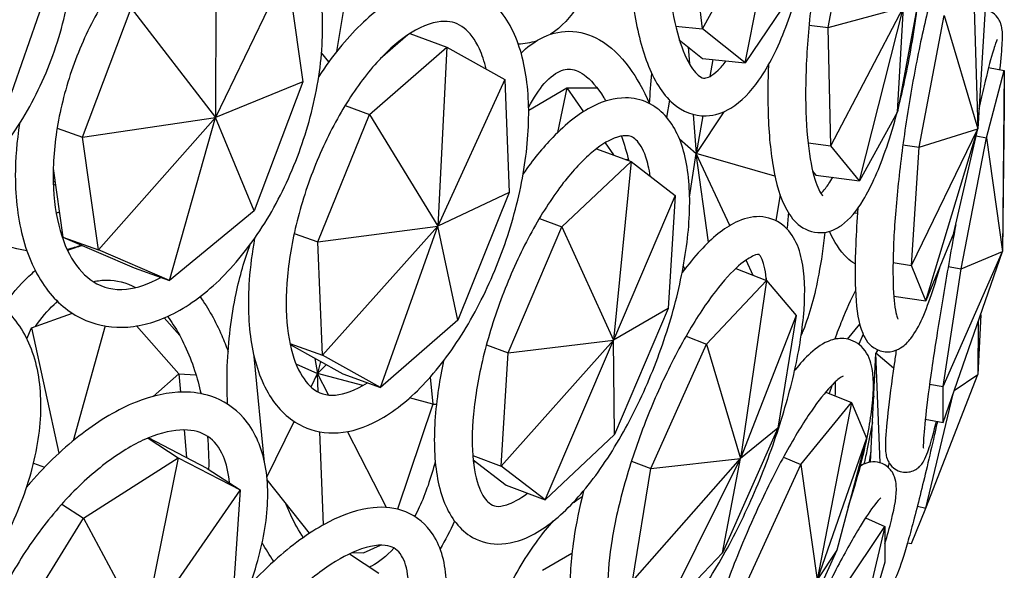
# Model space of a CAD drawing. Units: millimetres. Extents: x 11822 to 12478, y 2771 to 3709.
# Drawn here: x 12423 to 12476, y 2954 to 2984 of the extents above; entities that cross this region are included whole.
import ezdxf

# ---------------------------------------------------------------- set-up
doc = ezdxf.new("R2010")
doc.units = ezdxf.units.MM
doc.header["$LTSCALE"] = 0.5
doc.layers.add('1', color=7, linetype='Continuous')

# ---------------------------------------------------------------- blocks, each defined once
blk = doc.blocks.new('*U0')
at = {"layer": '1'}
for p, q in [((13654.414, -1085.706), (13659.555, -1076.413)), ((13657.23, -1087.949), (13659.555, -1076.413)), ((13662.717, -1085.612), (13664.352, -1076.87)), ((13654.414, -1085.706), (13653.547, -1077.907)), ((13622.263, -1079.729), (13622.244, -1091.562)), ((13672.235, -1080.334), (13672.601, -1092.298)), ((13631.294, -1080.741), (13630.243, -1087.198)), ((13626.961, -1081.75), (13622.244, -1091.562)), ((13626.961, -1081.75), (13628.009, -1089.204)), ((13611.391, -1082.312), (13608.403, -1090.92)), ((13668.926, -1082.439), (13667.291, -1091.182)), ((13673.188, -1082.679), (13672.601, -1092.298)), ((13660.346, -1083.322), (13657.23, -1087.949)), ((13613.45, -1092.847), (13616.667, -1084.326)), ((13616.667, -1084.326), (13622.244, -1091.562)), ((13662.717, -1085.612), (13667.686, -1084.267)), ((13662.9, -1093.426), (13667.686, -1084.267)), ((13664.795, -1095.733), (13667.686, -1084.267)), ((13667.291, -1091.182), (13667.686, -1084.267)), ((13668.724, -1093.524), (13670.386, -1084.826)), ((13670.386, -1084.826), (13672.601, -1092.298)), ((13652.639, -1085.519), (13654.414, -1085.706)), ((13657.23, -1087.949), (13654.414, -1085.706)), ((13661.454, -1085.449), (13662.717, -1085.612)), ((13662.9, -1093.426), (13662.717, -1085.612)), ((13634.938, -1086.106), (13633.113, -1087.692)), ((13635.068, -1086.019), (13637.527, -1086.908)), ((13652.884, -1086.425), (13654.426, -1087.654)), ((13632.413, -1091.354), (13637.527, -1086.908)), ((13637.527, -1086.908), (13636.932, -1098.732)), ((13637.527, -1086.908), (13641.353, -1089.048)), ((13652.903, -1086.487), (13652.91, -1086.446)), ((13653.46, -1086.884), (13653.548, -1088.017)), ((13629.727, -1087.879), (13629.245, -1087.281)), ((13654.426, -1087.654), (13657.23, -1087.949)), ((13655.093, -1087.724), (13654.895, -1088.851)), ((13673.321, -1088.264), (13674.357, -1088.45)), ((13629.153, -1088.705), (13629.076, -1088.74)), ((13673.174, -1092.901), (13674.357, -1088.45)), ((13674.357, -1088.45), (13674.245, -1100.418)), ((13674.357, -1088.45), (13674.357, -1090.809)), ((13628.009, -1089.204), (13622.244, -1091.562)), ((13628.009, -1089.204), (13624.793, -1097.726)), ((13641.353, -1089.048), (13636.932, -1098.732)), ((13641.353, -1089.048), (13641.65, -1096.522)), ((13642.93, -1091.067), (13645.457, -1089.599)), ((13645.457, -1089.599), (13644.831, -1092.56)), ((13645.457, -1089.599), (13647.446, -1089.591)), ((13645.457, -1089.599), (13646.549, -1091.177)), ((13630.8, -1090.772), (13632.413, -1091.354)), ((13652.058, -1091.557), (13652.247, -1090.422)), ((13674.357, -1090.809), (13674.245, -1100.418)), ((13613.45, -1092.847), (13622.244, -1091.562)), ((13614.498, -1100.302), (13622.244, -1091.562)), ((13619.196, -1102.323), (13622.244, -1091.562)), ((13624.793, -1097.726), (13622.244, -1091.562)), ((13629.006, -1099.783), (13632.413, -1091.354)), ((13632.413, -1091.354), (13636.932, -1098.732)), ((13653.808, -1091.359), (13654.007, -1093.927)), ((13655.827, -1091.176), (13654.007, -1093.927)), ((13654.44, -1091.453), (13654.007, -1093.927)), ((13667.291, -1091.182), (13664.795, -1095.733)), ((13611.775, -1092.254), (13613.45, -1092.847)), ((13614.498, -1100.302), (13613.45, -1092.847)), ((13668.221, -1101.333), (13672.601, -1092.298)), ((13668.724, -1093.524), (13672.601, -1092.298)), ((13669.174, -1103.678), (13672.601, -1092.298)), ((13671.023, -1099.186), (13672.601, -1092.298)), ((13671.503, -1101.554), (13673.174, -1092.901)), ((13672.491, -1092.778), (13673.174, -1092.901)), ((13673.174, -1092.901), (13674.245, -1100.418)), ((13647.974, -1093.235), (13648.527, -1094.033)), ((13652.891, -1092.968), (13654.007, -1093.927)), ((13661.387, -1093.23), (13662.9, -1093.426)), ((13664.795, -1095.733), (13662.9, -1093.426)), ((13667.656, -1093.359), (13668.724, -1093.524)), ((13668.221, -1101.333), (13668.724, -1093.524)), ((13647.417, -1093.618), (13649.703, -1094.472)), ((13653.566, -1096.812), (13654.007, -1093.927)), ((13659.204, -1095.428), (13654.007, -1093.927)), ((13654.807, -1099.803), (13654.007, -1093.927)), ((13656.226, -1098.693), (13654.007, -1093.927)), ((13645.13, -1098.782), (13649.703, -1094.472)), ((13649.703, -1094.472), (13648.538, -1106.272)), ((13649.332, -1094.334), (13649.521, -1094.333)), ((13649.703, -1094.472), (13652.612, -1096.707)), ((13611.517, -1094.93), (13612.156, -1099.473)), ((13661.692, -1095.094), (13661.91, -1095.36)), ((13661.91, -1095.36), (13664.795, -1095.733)), ((13611.636, -1095.778), (13611.516, -1095.82)), ((13611.523, -1096.018), (13611.663, -1095.968)), ((13641.65, -1096.522), (13636.932, -1098.732)), ((13641.65, -1096.522), (13638.243, -1104.951)), ((13652.612, -1096.707), (13648.538, -1106.272)), ((13652.612, -1096.707), (13652.155, -1104.178)), ((13659.544, -1096.664), (13659.258, -1098.374)), ((13624.793, -1097.726), (13619.196, -1102.323)), ((13664.43, -1097.88), (13664.661, -1097.867)), ((13629.006, -1099.783), (13636.932, -1098.732)), ((13629.302, -1107.256), (13636.932, -1098.732)), ((13633.129, -1109.397), (13636.932, -1098.732)), ((13638.243, -1104.951), (13636.932, -1098.732)), ((13641.573, -1107.113), (13645.13, -1098.782)), ((13643.636, -1098.224), (13645.13, -1098.782)), ((13645.13, -1098.782), (13648.538, -1106.272)), ((13627.439, -1099.217), (13629.006, -1099.783)), ((13671.023, -1099.186), (13669.174, -1103.678)), ((13612.156, -1099.473), (13614.498, -1100.302)), ((13612.156, -1099.473), (13616.854, -1101.494)), ((13629.302, -1107.256), (13629.006, -1099.783)), ((13619.196, -1102.323), (13614.498, -1100.302)), ((13670.32, -1109.34), (13674.245, -1100.418)), ((13670.32, -1111.699), (13674.245, -1100.418)), ((13671.503, -1101.554), (13674.245, -1100.418)), ((13653.254, -1101.564), (13653.151, -1101.384)), ((13657.758, -1101.986), (13657.29, -1100.98)), ((13667.003, -1101.145), (13668.221, -1101.333)), ((13669.174, -1103.678), (13668.221, -1101.333)), ((13670.652, -1101.401), (13671.503, -1101.554)), ((13616.854, -1101.494), (13619.196, -1102.323)), ((13656.611, -1101.538), (13658.647, -1102.332)), ((13670.32, -1109.34), (13671.503, -1101.554)), ((13654.67, -1106.523), (13658.647, -1102.332)), ((13658.647, -1102.332), (13656.927, -1114.092)), ((13658.627, -1102.162), (13658.601, -1102.315)), ((13658.647, -1102.332), (13660.606, -1104.636)), ((13667.053, -1103.352), (13669.174, -1103.678)), ((13610.089, -1105.454), (13612.789, -1104.492)), ((13652.155, -1104.178), (13648.538, -1106.272)), ((13652.155, -1104.178), (13648.597, -1112.509)), ((13660.606, -1104.636), (13656.927, -1114.092)), ((13660.606, -1104.636), (13659.399, -1112.084)), ((13672.795, -1104.586), (13672.601, -1108.538)), ((13619.871, -1105.954), (13618.848, -1104.796)), ((13638.243, -1104.951), (13633.129, -1109.397)), ((13664.006, -1106.198), (13664.808, -1105.221)), ((13672.64, -1105.03), (13672.601, -1108.538)), ((13609.782, -1106.186), (13610.089, -1105.454)), ((13610.089, -1105.454), (13611.893, -1113.736)), ((13614.947, -1105.332), (13612.83, -1112.917)), ((13617.023, -1105.331), (13619.816, -1108.491)), ((13665.025, -1105.866), (13664.735, -1106.533)), ((13627.157, -1106.481), (13629.302, -1107.256)), ((13627.173, -1106.557), (13630.648, -1108.5)), ((13640.139, -1106.578), (13641.573, -1107.113)), ((13641.115, -1114.585), (13648.538, -1106.272)), ((13641.573, -1107.113), (13648.538, -1106.272)), ((13644.025, -1116.82), (13648.538, -1106.272)), ((13648.597, -1112.509), (13648.538, -1106.272)), ((13651.004, -1114.752), (13654.67, -1106.523)), ((13653.327, -1105.999), (13654.67, -1106.523)), ((13654.67, -1106.523), (13656.927, -1114.092)), ((13633.129, -1109.397), (13629.302, -1107.256)), ((13641.115, -1114.585), (13641.573, -1107.113)), ((13665.523, -1114.327), (13665.876, -1107.136)), ((13665.969, -1106.898), (13665.876, -1107.136)), ((13665.968, -1106.898), (13665.876, -1107.136)), ((13666.004, -1106.914), (13665.876, -1107.136)), ((13667.044, -1108.121), (13665.876, -1107.136)), ((13666.151, -1114.373), (13665.876, -1107.136)), ((13625.486, -1114.348), (13624.79, -1107.351)), ((13627.554, -1107.829), (13628.982, -1108.475)), ((13628.808, -1107.471), (13628.982, -1108.475)), ((13629.178, -1107.678), (13628.982, -1108.475)), ((13629.555, -1107.889), (13628.982, -1108.475)), ((13619.816, -1108.491), (13618.112, -1109.984)), ((13619.816, -1108.491), (13620.946, -1108.552)), ((13619.816, -1108.491), (13619.928, -1109.701)), ((13628.552, -1109.355), (13628.982, -1108.475)), ((13631.978, -1109.268), (13628.982, -1108.475)), ((13629.029, -1109.683), (13628.982, -1108.475)), ((13629.709, -1109.887), (13628.982, -1108.475)), ((13630.648, -1108.5), (13633.129, -1109.397)), ((13669.174, -1117.361), (13672.601, -1108.538)), ((13671.052, -1109.596), (13672.601, -1108.538)), ((13636.417, -1108.723), (13636.593, -1110.488)), ((13665.799, -1108.689), (13665.7, -1108.822)), ((13669.421, -1109.178), (13670.32, -1109.34)), ((13662.554, -1109.698), (13664.255, -1110.397)), ((13662.977, -1109.229), (13662.79, -1109.795)), ((13669.174, -1117.361), (13670.975, -1109.817)), ((13670.32, -1111.699), (13670.32, -1109.34)), ((13636.593, -1110.488), (13634.256, -1117.437)), ((13636.593, -1110.488), (13635.066, -1110.085)), ((13636.593, -1110.488), (13636.836, -1110.494)), ((13660.92, -1114.485), (13664.255, -1110.397)), ((13664.255, -1110.397), (13662, -1122.1)), ((13664.255, -1110.397), (13665.241, -1112.742)), ((13665.737, -1109.961), (13665.655, -1110.39)), ((13625.637, -1115.329), (13627.435, -1111.643)), ((13669.135, -1111.485), (13670.32, -1111.699)), ((13620.159, -1112.198), (13620.329, -1114.031)), ((13629.37, -1118.469), (13629.131, -1112.327)), ((13633.539, -1117.325), (13630.956, -1112.309)), ((13659.399, -1112.084), (13655.733, -1120.313)), ((13659.399, -1112.084), (13656.927, -1114.092)), ((13617.779, -1112.74), (13619.78, -1114.045)), ((13621.698, -1114.737), (13617.804, -1112.73)), ((13648.597, -1112.509), (13644.025, -1116.82)), ((13665.241, -1112.742), (13662, -1122.1)), ((13665.241, -1112.742), (13663.299, -1120.146)), ((13610.218, -1114.391), (13610.936, -1114.67)), ((13613.513, -1118.036), (13619.78, -1114.045)), ((13619.78, -1114.045), (13617.467, -1125.372)), ((13619.78, -1114.045), (13623.87, -1116.153)), ((13639.232, -1113.881), (13641.115, -1114.585)), ((13639.258, -1114.181), (13641.434, -1115.852)), ((13649.725, -1114.254), (13651.004, -1114.752)), ((13649.797, -1122.2), (13656.927, -1114.092)), ((13651.004, -1114.752), (13656.927, -1114.092)), ((13651.756, -1124.504), (13656.927, -1114.092)), ((13655.733, -1120.313), (13656.927, -1114.092)), ((13659.758, -1114.007), (13660.92, -1114.485)), ((13621.698, -1114.737), (13623.87, -1116.153)), ((13644.025, -1116.82), (13641.115, -1114.585)), ((13649.797, -1122.2), (13651.004, -1114.752)), ((13657.188, -1122.611), (13660.92, -1114.485)), ((13660.92, -1114.485), (13662, -1122.1)), ((13664.878, -1114.456), (13664.854, -1114.582)), ((13628.459, -1119.022), (13625.652, -1115.494)), ((13623.87, -1116.153), (13617.467, -1125.372)), ((13623.87, -1116.153), (13623.387, -1123.125)), ((13641.434, -1115.852), (13644.025, -1116.82)), ((13612.083, -1117.104), (13613.513, -1118.036)), ((13668.221, -1119.706), (13669.174, -1117.361)), ((13668.61, -1117.243), (13669.174, -1117.361)), ((13608.739, -1125.788), (13613.513, -1118.036)), ((13613.513, -1118.036), (13617.467, -1125.372)), ((13665.187, -1118.015), (13666.462, -1118.571)), ((13666.462, -1118.571), (13663.698, -1130.204)), ((13663.808, -1122.575), (13666.462, -1118.571)), ((13666.462, -1118.571), (13666.462, -1120.93)), ((13632.021, -1120.315), (13633.142, -1119.812)), ((13663.299, -1120.146), (13659.567, -1128.271)), ((13663.299, -1120.146), (13662, -1122.1)), ((13667.961, -1119.652), (13668.221, -1119.706)), ((13631.092, -1120.39), (13633.035, -1121.652)), ((13631.29, -1120.298), (13632.021, -1120.315)), ((13643.851, -1121.473), (13645.789, -1120.347)), ((13655.733, -1120.313), (13651.756, -1124.504)), ((13666.462, -1120.93), (13663.698, -1130.204))]:
    blk.add_line(p, q, dxfattribs=at)
for points, knots in [([(13649.564, -1079.18), (13649.561, -1079.427), (13649.56, -1079.673), (13649.569, -1081.469), (13649.672, -1082.954), (13650.071, -1085.683), (13650.37, -1086.92), (13651.197, -1089.076), (13651.727, -1089.988), (13653.072, -1091.153), (13653.856, -1091.481), (13655.24, -1091.431), (13655.8, -1091.233), (13656.995, -1090.503), (13657.59, -1089.874), (13658.804, -1088.149), (13659.398, -1086.966), (13660.415, -1084.308), (13660.843, -1082.853), (13661.525, -1079.794), (13661.783, -1078.195), (13662.115, -1074.99), (13662.191, -1073.384), (13662.152, -1070.303), (13662.037, -1068.83), (13661.613, -1066.131), (13661.302, -1064.913), (13660.445, -1062.798), (13659.896, -1061.906), (13658.572, -1060.865), (13657.888, -1060.593), (13657.187, -1060.593)], [1.7965, 1.7965, 1.7965, 1.7965, 1.848417, 1.848417, 2.178587, 2.178587, 2.516255, 2.516255, 2.8724, 2.8724, 3.154062, 3.154062, 3.36105, 3.36105, 3.654882, 3.654882, 4.012979, 4.012979, 4.351397, 4.351397, 4.681709, 4.681709, 5.010122, 5.010122, 5.340544, 5.340544, 5.678987, 5.678987, 6.036245, 6.036245, 6.283185, 6.283185, 6.283185, 6.283185]), ([(13657.187, -1063.093), (13657.096, -1063.093), (13656.961, -1063.118), (13656.476, -1063.413), (13656.106, -1063.754), (13655.333, -1064.811), (13654.929, -1065.522), (13654.14, -1067.289), (13653.757, -1068.366), (13653.079, -1070.771), (13652.788, -1072.107), (13652.341, -1074.887), (13652.188, -1076.331), (13652.039, -1079.162), (13652.044, -1080.548), (13652.207, -1083.101), (13652.364, -1084.27), (13652.795, -1086.24), (13653.066, -1087.053), (13653.626, -1088.212), (13653.914, -1088.579), (13654.352, -1088.949), (13654.448, -1088.961), (13654.724, -1088.944), (13655.031, -1088.839), (13655.618, -1088.265), (13655.795, -1088.061), (13655.977, -1087.817)], [0, 0, 0, 0, 0.218756, 0.218756, 0.494565, 0.494565, 0.772245, 0.772245, 1.069509, 1.069509, 1.376818, 1.376818, 1.687892, 1.687892, 1.998993, 1.998993, 2.306327, 2.306327, 2.603138, 2.603138, 2.87842, 2.87842, 3.163061, 3.163061, 3.496603, 3.496603, 3.627357, 3.627357, 3.627357, 3.627357]), ([(13590.914, -1084.943), (13590.733, -1086.288), (13590.682, -1087.622), (13590.87, -1090.426), (13591.166, -1091.873), (13592.142, -1094.445), (13592.816, -1095.576), (13594.465, -1097.339), (13595.419, -1097.996), (13597.465, -1098.775), (13598.54, -1098.924), (13600.762, -1098.763), (13601.909, -1098.434), (13604.204, -1097.321), (13605.348, -1096.505), (13607.489, -1094.47), (13608.482, -1093.242), (13610.203, -1090.513), (13610.932, -1089.014), (13612.057, -1085.894), (13612.455, -1084.275), (13612.877, -1081.067), (13612.902, -1079.48), (13612.563, -1076.489), (13612.198, -1075.086), (13611.093, -1072.632), (13610.359, -1071.573), (13608.618, -1069.977), (13607.634, -1069.412), (13605.906, -1068.906), (13605.215, -1068.81), (13604.514, -1068.81)], [1.663225, 1.663225, 1.663225, 1.663225, 1.940434, 1.940434, 2.271801, 2.271801, 2.598467, 2.598467, 2.904007, 2.904007, 3.19197, 3.19197, 3.493278, 3.493278, 3.816724, 3.816724, 4.14785, 4.14785, 4.478735, 4.478735, 4.80899, 4.80899, 5.139797, 5.139797, 5.471039, 5.471039, 5.795355, 5.795355, 6.096259, 6.096259, 6.283185, 6.283185, 6.283185, 6.283185]), ([(13665.699, -1070.874), (13665.699, -1070.874), (13665.633, -1070.905), (13665.375, -1071.141), (13665.144, -1071.42), (13664.6, -1072.309), (13664.277, -1072.972), (13663.611, -1074.659), (13663.268, -1075.714), (13662.627, -1078.094), (13662.332, -1079.428), (13661.832, -1082.219), (13661.63, -1083.677), (13661.342, -1086.554), (13661.257, -1087.972), (13661.214, -1090.604), (13661.255, -1091.82), (13661.446, -1093.897), (13661.595, -1094.768), (13661.938, -1096.014), (13662.136, -1096.426), (13662.32, -1096.683), (13662.359, -1096.714), (13662.359, -1096.714)], [0.104434, 0.104434, 0.104434, 0.104434, 0.249324, 0.249324, 0.469938, 0.469938, 0.737572, 0.737572, 1.034793, 1.034793, 1.343783, 1.343783, 1.656743, 1.656743, 1.970068, 1.970068, 2.280474, 2.280474, 2.581207, 2.581207, 2.853261, 2.853261, 2.973855, 2.973855, 2.973855, 2.973855]), ([(13609.291, -1091.959), (13609.105, -1093.13), (13609.01, -1094.288), (13609.012, -1096.921), (13609.189, -1098.359), (13609.911, -1100.941), (13610.455, -1102.089), (13611.867, -1103.881), (13612.713, -1104.554), (13614.537, -1105.325), (13615.483, -1105.47), (13617.456, -1105.325), (13618.482, -1105.011), (13620.583, -1103.937), (13621.655, -1103.13), (13623.686, -1101.112), (13624.642, -1099.892), (13626.328, -1097.186), (13627.06, -1095.703), (13628.235, -1092.619), (13628.681, -1091.019), (13629.244, -1087.849), (13629.362, -1086.279), (13629.244, -1083.307), (13629.006, -1081.906), (13628.164, -1079.428), (13627.561, -1078.345), (13626.054, -1076.717), (13625.179, -1076.135), (13623.619, -1075.623), (13622.995, -1075.527), (13622.363, -1075.527)], [1.693952, 1.693952, 1.693952, 1.693952, 1.939088, 1.939088, 2.272729, 2.272729, 2.605766, 2.605766, 2.912476, 2.912476, 3.186901, 3.186901, 3.480082, 3.480082, 3.80693, 3.80693, 4.141502, 4.141502, 4.473547, 4.473547, 4.804111, 4.804111, 5.135551, 5.135551, 5.469629, 5.469629, 5.800915, 5.800915, 6.100313, 6.100313, 6.283185, 6.283185, 6.283185, 6.283185]), ([(13622.363, -1078.027), (13621.606, -1078.027), (13620.732, -1078.258), (13619.018, -1079.196), (13618.201, -1079.817), (13616.617, -1081.399), (13615.85, -1082.356), (13614.446, -1084.524), (13613.811, -1085.738), (13612.747, -1088.297), (13612.32, -1089.642), (13611.724, -1092.314), (13611.554, -1093.641), (13611.483, -1096.124), (13611.579, -1097.282), (13612.003, -1099.303), (13612.329, -1100.167), (13613.144, -1101.556), (13613.632, -1102.066), (13614.805, -1102.811), (13615.517, -1102.98), (13617.044, -1102.83), (13617.816, -1102.579), (13618.627, -1102.121)], [0, 0, 0, 0, 0.363427, 0.363427, 0.668628, 0.668628, 0.972157, 0.972157, 1.279124, 1.279124, 1.587967, 1.587967, 1.896363, 1.896363, 2.202057, 2.202057, 2.504724, 2.504724, 2.81761, 2.81761, 3.20274, 3.20274, 3.517769, 3.517769, 3.517769, 3.517769]), ([(13671.352, -1078.714), (13671.352, -1078.714), (13671.325, -1078.742), (13671.198, -1078.912), (13671.057, -1079.148), (13670.688, -1079.93), (13670.442, -1080.563), (13669.903, -1082.202), (13669.607, -1083.249), (13669.021, -1085.624), (13668.732, -1086.962), (13668.267, -1089.409), (13668.081, -1090.491), (13667.914, -1091.576)], [4.898189, 4.898189, 4.898189, 4.898189, 4.983895, 4.983895, 5.171757, 5.171757, 5.436031, 5.436031, 5.73693, 5.73693, 6.049024, 6.049024, 6.283185, 6.283185, 6.283185, 6.283185]), ([(13624.825, -1099.538), (13624.651, -1100.475), (13624.53, -1101.399), (13624.356, -1103.797), (13624.403, -1105.218), (13624.835, -1107.802), (13625.224, -1108.964), (13626.362, -1110.812), (13627.098, -1111.531), (13628.71, -1112.303), (13629.522, -1112.446), (13631.223, -1112.328), (13632.111, -1112.037), (13633.996, -1111.026), (13634.99, -1110.232), (13636.9, -1108.241), (13637.815, -1107.034), (13639.46, -1104.362), (13640.192, -1102.902), (13641.42, -1099.866), (13641.917, -1098.292), (13642.632, -1095.17), (13642.85, -1093.622), (13642.976, -1090.68), (13642.881, -1089.289), (13642.347, -1086.787), (13641.905, -1085.675), (13640.67, -1083.973), (13639.904, -1083.344), (13638.489, -1082.804), (13637.927, -1082.705), (13637.361, -1082.705)], [1.734218, 1.734218, 1.734218, 1.734218, 1.934124, 1.934124, 2.268804, 2.268804, 2.609006, 2.609006, 2.923415, 2.923415, 3.178737, 3.178737, 3.458881, 3.458881, 3.791461, 3.791461, 4.130213, 4.130213, 4.463034, 4.463034, 4.793316, 4.793316, 5.124462, 5.124462, 5.460012, 5.460012, 5.800126, 5.800126, 6.104248, 6.104248, 6.283185, 6.283185, 6.283185, 6.283185]), ([(13637.361, -1082.705), (13636.498, -1082.705), (13635.628, -1082.929), (13633.768, -1083.797), (13632.78, -1084.516), (13630.854, -1086.376), (13629.919, -1087.533), (13629.062, -1088.844), (13629.061, -1088.845), (13629.059, -1088.847)], [0, 0, 0, 0, 0.2723117, 0.2723117, 0.5998171, 0.5998171, 0.9393712, 0.9393712, 0.9398088, 0.9398088, 0.9398088, 0.9398088]), ([(13646.79, -1082.841), (13646.621, -1083.287), (13646.425, -1083.705), (13645.726, -1084.909), (13645.118, -1085.592), (13644.372, -1086.059)], [2.4610278, 2.4610278, 2.4610278, 2.4610278, 2.5953669, 2.5953669, 2.8789803, 2.8789803, 2.8789803, 2.8789803]), ([(13667.303, -1091.115), (13667.454, -1090.544), (13667.597, -1089.952), (13668.059, -1087.872), (13668.335, -1086.308), (13668.588, -1084.441), (13668.624, -1084.154), (13668.659, -1083.866)], [4.1928636, 4.1928636, 4.1928636, 4.1928636, 4.3284121, 4.3284121, 4.656868, 4.656868, 4.7166471, 4.7166471, 4.7166471, 4.7166471]), ([(13674.067, -1088.398), (13674.148, -1087.667), (13674.201, -1087.069), (13674.238, -1086.246), (13674.247, -1085.991), (13674.189, -1085.588), (13674.173, -1085.491), (13674.105, -1085.289), (13674.075, -1085.213), (13673.965, -1085.014), (13673.877, -1084.879), (13673.599, -1084.649), (13673.448, -1084.558), (13673.21, -1084.484), (13673.145, -1084.469), (13673.079, -1084.459)], [4.1063589, 4.1063589, 4.1063589, 4.1063589, 4.3716407, 4.3716407, 4.5701902, 4.5701902, 4.6268844, 4.6268844, 4.654224, 4.654224, 4.6856587, 4.6856587, 4.7064614, 4.7064614, 4.713827, 4.713827, 4.713827, 4.713827]), ([(13637.361, -1085.205), (13636.763, -1085.205), (13635.993, -1085.434), (13634.458, -1086.405), (13633.739, -1087.014), (13632.302, -1088.568), (13631.583, -1089.518), (13630.231, -1091.678), (13629.601, -1092.892), (13628.507, -1095.454), (13628.046, -1096.803), (13627.347, -1099.483), (13627.109, -1100.814), (13626.878, -1103.301), (13626.883, -1104.459), (13627.11, -1106.464), (13627.329, -1107.316), (13627.904, -1108.641), (13628.254, -1109.109), (13629.073, -1109.79), (13629.539, -1109.941), (13630.747, -1109.853), (13631.472, -1109.604), (13632.272, -1109.087)], [0, 0, 0, 0, 0.379839, 0.379839, 0.674832, 0.674832, 0.975186, 0.975186, 1.281715, 1.281715, 1.59101, 1.59101, 1.899951, 1.899951, 2.205274, 2.205274, 2.503596, 2.503596, 2.800674, 2.800674, 3.180452, 3.180452, 3.530359, 3.530359, 3.530359, 3.530359]), ([(13640.124, -1088.361), (13640.005, -1087.856), (13639.852, -1087.408), (13639.384, -1086.382), (13639.03, -1085.933), (13638.273, -1085.343), (13637.872, -1085.205), (13637.361, -1085.205)], [5.4838565, 5.4838565, 5.4838565, 5.4838565, 5.6605934, 5.6605934, 5.9585106, 5.9585106, 6.2831853, 6.2831853, 6.2831853, 6.2831853]), ([(13642.431, -1087.3), (13642.817, -1086.919), (13643.236, -1086.597), (13644.276, -1086.04), (13644.928, -1085.861), (13645.587, -1085.861)], [5.8915865, 5.8915865, 5.8915865, 5.8915865, 6.0626087, 6.0626087, 6.2831853, 6.2831853, 6.2831853, 6.2831853]), ([(13645.587, -1085.861), (13646.291, -1085.861), (13646.985, -1086.066), (13648.35, -1086.846), (13648.997, -1087.477), (13650.071, -1088.935), (13650.515, -1089.735), (13650.906, -1090.633)], [0, 0, 0, 0, 0.2357539, 0.2357539, 0.519813, 0.519813, 0.7701679, 0.7701679, 0.7701679, 0.7701679]), ([(13673.875, -1086.415), (13673.875, -1086.415), (13673.857, -1086.453), (13673.776, -1086.66), (13673.683, -1086.942), (13673.422, -1087.853), (13673.233, -1088.588), (13672.915, -1089.938), (13672.8, -1090.443), (13672.681, -1090.982)], [4.8669069, 4.8669069, 4.8669069, 4.8669069, 4.9486126, 4.9486126, 5.1507713, 5.1507713, 5.4424236, 5.4424236, 5.5943637, 5.5943637, 5.5943637, 5.5943637]), ([(13642.927, -1090.897), (13643.259, -1090.246), (13643.615, -1089.714), (13644.375, -1088.848), (13644.769, -1088.579), (13645.271, -1088.388), (13645.429, -1088.361), (13645.587, -1088.361)], [5.5977214, 5.5977214, 5.5977214, 5.5977214, 5.838924, 5.838924, 6.1257261, 6.1257261, 6.2831853, 6.2831853, 6.2831853, 6.2831853]), ([(13645.587, -1088.361), (13645.884, -1088.361), (13646.205, -1088.456), (13647.009, -1089.042), (13647.469, -1089.547), (13647.949, -1090.326), (13647.991, -1090.397), (13648.033, -1090.47)], [0, 0, 0, 0, 0.2974189, 0.2974189, 0.6003379, 0.6003379, 0.6297032, 0.6297032, 0.6297032, 0.6297032]), ([(13658.769, -1088.09), (13658.728, -1089.105), (13658.719, -1090.086), (13658.779, -1092.408), (13658.889, -1093.677), (13659.276, -1095.929), (13659.547, -1096.887), (13660.211, -1098.075), (13660.49, -1098.446), (13661.309, -1099.041), (13661.897, -1099.217), (13662.882, -1099.095), (13663.267, -1098.913), (13664.17, -1098.275), (13664.609, -1097.714), (13665.595, -1096.095), (13666.11, -1094.912), (13666.83, -1092.795), (13667.063, -1092.019), (13667.281, -1091.2)], [1.884547, 1.884547, 1.884547, 1.884547, 2.105336, 2.105336, 2.438031, 2.438031, 2.790756, 2.790756, 2.97702, 2.97702, 3.172813, 3.172813, 3.331328, 3.331328, 3.613292, 3.613292, 3.991128, 3.991128, 4.186113, 4.186113, 4.186113, 4.186113]), ([(13637.309, -1107.636), (13637.177, -1108.251), (13637.065, -1108.858), (13636.749, -1110.929), (13636.657, -1112.326), (13636.767, -1114.893), (13636.973, -1116.054), (13637.77, -1117.998), (13638.375, -1118.816), (13639.809, -1119.622), (13640.485, -1119.768), (13641.892, -1119.691), (13642.618, -1119.443), (13644.253, -1118.542), (13645.159, -1117.776), (13646.934, -1115.836), (13647.801, -1114.655), (13649.397, -1112.039), (13650.129, -1110.614), (13651.411, -1107.645), (13651.963, -1106.103), (13652.84, -1103.037), (13653.165, -1101.514), (13653.555, -1098.612), (13653.617, -1097.235), (13653.441, -1094.72), (13653.199, -1093.589), (13652.32, -1091.745), (13651.675, -1090.992), (13650.349, -1090.369), (13649.836, -1090.261), (13649.326, -1090.261)], [1.787482, 1.787482, 1.787482, 1.787482, 1.922147, 1.922147, 2.256038, 2.256038, 2.601008, 2.601008, 2.937278, 2.937278, 3.165539, 3.165539, 3.42175, 3.42175, 3.763018, 3.763018, 4.106994, 4.106994, 4.440196, 4.440196, 4.769649, 4.769649, 5.099517, 5.099517, 5.434223, 5.434223, 5.780731, 5.780731, 6.107738, 6.107738, 6.283185, 6.283185, 6.283185, 6.283185]), ([(13649.326, -1090.261), (13648.605, -1090.261), (13647.894, -1090.465), (13646.286, -1091.262), (13645.393, -1091.969), (13643.853, -1093.562), (13643.199, -1094.368), (13642.569, -1095.269)], [0, 0, 0, 0, 0.2480948, 0.2480948, 0.5833311, 0.5833311, 0.8388921, 0.8388921, 0.8388921, 0.8388921]), ([(13667.914, -1091.576), (13667.688, -1093.04), (13667.497, -1094.51), (13667.203, -1097.303), (13667.099, -1098.628), (13666.991, -1100.979), (13666.985, -1102.01), (13667.059, -1103.627), (13667.14, -1104.241), (13667.26, -1104.721), (13667.293, -1104.814), (13667.317, -1104.869), (13667.322, -1104.876), (13667.322, -1104.876)], [0, 0, 0, 0, 0.315968, 0.315968, 0.630877, 0.630877, 0.941093, 0.941093, 1.234026, 1.234026, 1.344807, 1.344807, 1.384996, 1.384996, 1.384996, 1.384996]), ([(13649.326, -1092.761), (13649.135, -1092.761), (13648.885, -1092.805), (13648.135, -1093.105), (13647.582, -1093.45), (13646.385, -1094.496), (13645.74, -1095.198), (13644.427, -1096.925), (13643.76, -1097.963), (13642.495, -1100.269), (13641.899, -1101.541), (13640.854, -1104.179), (13640.407, -1105.544), (13639.712, -1108.21), (13639.465, -1109.512), (13639.192, -1111.893), (13639.163, -1112.977), (13639.301, -1114.783), (13639.462, -1115.516), (13639.873, -1116.553), (13640.112, -1116.861), (13640.623, -1117.267), (13640.882, -1117.334), (13641.859, -1117.025), (13642.33, -1116.777), (13642.848, -1116.38)], [0, 0, 0, 0, 0.195036, 0.195036, 0.478873, 0.478873, 0.766809, 0.766809, 1.068149, 1.068149, 1.376482, 1.376482, 1.687122, 1.687122, 1.996611, 1.996611, 2.300715, 2.300715, 2.592708, 2.592708, 2.872727, 2.872727, 3.292574, 3.292574, 3.550839, 3.550839, 3.550839, 3.550839]), ([(13649.061, -1092.786), (13649.062, -1092.789), (13649.063, -1092.792), (13649.238, -1093.301), (13649.398, -1093.842), (13649.54, -1094.411)], [0.8889137, 0.8889137, 0.8889137, 0.8889137, 0.889826, 0.889826, 1.0367459, 1.0367459, 1.0367459, 1.0367459]), ([(13650.961, -1095.438), (13650.892, -1094.95), (13650.792, -1094.522), (13650.483, -1093.611), (13650.243, -1093.247), (13649.801, -1092.829), (13649.627, -1092.761), (13649.326, -1092.761)], [5.5186225, 5.5186225, 5.5186225, 5.5186225, 5.6965948, 5.6965948, 5.976613, 5.976613, 6.2831853, 6.2831853, 6.2831853, 6.2831853]), ([(13662.24, -1096.57), (13662.32, -1096.498), (13662.425, -1096.388), (13662.688, -1096.053), (13662.852, -1095.805), (13663.023, -1095.504)], [3.3829017, 3.3829017, 3.3829017, 3.3829017, 3.5015115, 3.5015115, 3.6511319, 3.6511319, 3.6511319, 3.6511319]), ([(13609.775, -1100.368), (13608.881, -1100.231), (13607.991, -1099.934), (13606.071, -1098.959), (13605.055, -1098.208), (13604.116, -1097.288)], [3.242839, 3.242839, 3.242839, 3.242839, 3.4861229, 3.4861229, 3.7871821, 3.7871821, 3.7871821, 3.7871821]), ([(13646.56, -1116.218), (13646.279, -1117.336), (13646.059, -1118.418), (13645.707, -1120.783), (13645.627, -1122.012), (13645.75, -1124.239), (13645.95, -1125.222), (13646.658, -1126.341), (13646.902, -1126.62), (13647.634, -1127.158), (13648.183, -1127.333), (13649.275, -1127.338), (13649.803, -1127.173), (13651.122, -1126.505), (13651.89, -1125.841), (13653.479, -1124.082), (13654.293, -1122.966), (13655.836, -1120.469), (13656.566, -1119.108), (13657.908, -1116.245), (13658.521, -1114.748), (13659.583, -1111.749), (13660.032, -1110.247), (13660.723, -1107.367), (13660.964, -1105.991), (13661.205, -1103.455), (13661.201, -1102.308), (13660.861, -1100.251), (13660.513, -1099.302), (13659.287, -1098.326), (13658.731, -1098.125), (13657.634, -1098.094), (13657.109, -1098.245), (13655.807, -1098.873), (13655.053, -1099.507), (13653.88, -1100.772), (13653.475, -1101.265), (13653.07, -1101.807)], [0.403266, 0.403266, 0.403266, 0.403266, 0.656971, 0.656971, 0.9944, 0.9944, 1.356474, 1.356474, 1.491707, 1.491707, 1.684191, 1.684191, 1.890295, 1.890295, 2.232462, 2.232462, 2.586151, 2.586151, 2.920058, 2.920058, 3.248425, 3.248425, 3.57616, 3.57616, 3.907229, 3.907229, 4.250087, 4.250087, 4.620979, 4.620979, 4.817797, 4.817797, 5.0203, 5.0203, 5.35628, 5.35628, 5.533476, 5.533476, 5.533476, 5.533476]), ([(13664.686, -1097.545), (13664.619, -1098.374), (13664.569, -1099.167), (13664.484, -1101.201), (13664.484, -1102.343), (13664.608, -1104.328), (13664.709, -1105.114), (13665.158, -1106.185), (13665.377, -1106.622), (13666.215, -1107.013), (13666.532, -1107.064), (13667.089, -1106.997), (13667.321, -1106.896), (13667.807, -1106.596), (13668.002, -1106.379), (13668.751, -1105.4), (13669.168, -1104.38), (13669.802, -1102.48), (13669.97, -1101.93), (13670.136, -1101.342)], [0.458026, 0.458026, 0.458026, 0.458026, 0.649192, 0.649192, 0.979709, 0.979709, 1.335722, 1.335722, 1.528091, 1.528091, 1.611803, 1.611803, 1.695063, 1.695063, 1.833114, 1.833114, 2.281059, 2.281059, 2.443384, 2.443384, 2.443384, 2.443384]), ([(13662.489, -1099.143), (13662.393, -1100.11), (13662.261, -1101.041), (13661.835, -1103.309), (13661.491, -1104.563), (13661.023, -1105.733), (13660.981, -1105.835), (13660.938, -1105.936)], [1.9426767, 1.9426767, 1.9426767, 1.9426767, 2.1539, 2.1539, 2.4895927, 2.4895927, 2.5223072, 2.5223072, 2.5223072, 2.5223072]), ([(13664.501, -1101.236), (13664.3, -1101.117), (13664.124, -1100.977), (13663.485, -1100.361), (13663.132, -1099.78), (13662.8, -1099.075)], [3.2798138, 3.2798138, 3.2798138, 3.2798138, 3.37025, 3.37025, 3.6430345, 3.6430345, 3.6430345, 3.6430345]), ([(13612.462, -1100.343), (13612.634, -1100.27), (13612.809, -1100.204), (13613.128, -1100.097), (13613.272, -1100.054), (13613.417, -1100.016)], [6.03325707, 6.03325707, 6.03325707, 6.03325707, 6.0849274, 6.0849274, 6.12701222, 6.12701222, 6.12701222, 6.12701222]), ([(13623.037, -1110.5), (13622.995, -1109.666), (13622.988, -1108.823), (13623.077, -1106.345), (13623.274, -1104.716), (13623.843, -1102.043), (13624.155, -1100.957), (13624.531, -1099.947)], [4.5785274, 4.5785274, 4.5785274, 4.5785274, 4.7479898, 4.7479898, 5.0784, 5.0784, 5.3215231, 5.3215231, 5.3215231, 5.3215231]), ([(13670.932, -1099.821), (13670.665, -1101.304), (13670.409, -1102.79), (13669.945, -1105.612), (13669.738, -1106.948), (13669.395, -1109.33), (13669.258, -1110.377), (13669.07, -1112.053), (13669.018, -1112.699), (13669.002, -1113.24), (13669.004, -1113.356), (13669.008, -1113.406), (13669.009, -1113.411), (13669.009, -1113.411)], [0, 0, 0, 0, 0.31867, 0.31867, 0.636968, 0.636968, 0.953533, 0.953533, 1.262556, 1.262556, 1.388359, 1.388359, 1.416278, 1.416278, 1.416278, 1.416278]), ([(13658.142, -1100.611), (13658.142, -1100.611), (13658.045, -1100.573), (13657.458, -1100.848), (13657.073, -1101.109), (13656.16, -1101.956), (13655.617, -1102.572), (13654.45, -1104.141), (13653.823, -1105.118), (13652.577, -1107.327), (13651.96, -1108.568), (13651.136, -1110.448), (13650.889, -1111.044), (13650.655, -1111.644)], [4.724704, 4.724704, 4.724704, 4.724704, 5.013536, 5.013536, 5.260348, 5.260348, 5.536431, 5.536431, 5.835193, 5.835193, 6.143868, 6.143868, 6.283185, 6.283185, 6.283185, 6.283185]), ([(13658.641, -1102.33), (13658.638, -1102.283), (13658.634, -1102.236), (13658.571, -1101.555), (13658.438, -1101.091), (13658.209, -1100.637), (13658.144, -1100.612), (13658.142, -1100.611)], [4.1584796, 4.1584796, 4.1584796, 4.1584796, 4.1782477, 4.1782477, 4.4526908, 4.4526908, 4.6910408, 4.6910408, 4.6910408, 4.6910408]), ([(13608.186, -1104.077), (13608.707, -1103.315), (13609.282, -1102.634), (13610.043, -1101.918), (13610.185, -1101.791), (13610.329, -1101.67)], [5.5423728, 5.5423728, 5.5423728, 5.5423728, 5.759399, 5.759399, 5.8082486, 5.8082486, 5.8082486, 5.8082486]), ([(13588.106, -1117.186), (13587.654, -1118.592), (13587.367, -1119.99), (13587.157, -1122.747), (13587.257, -1124.098), (13587.905, -1126.483), (13588.44, -1127.53), (13589.855, -1129.114), (13590.692, -1129.687), (13592.56, -1130.385), (13593.584, -1130.514), (13595.809, -1130.367), (13597.019, -1130.046), (13599.496, -1128.967), (13600.763, -1128.184), (13603.185, -1126.253), (13604.34, -1125.104), (13606.425, -1122.565), (13607.356, -1121.177), (13608.911, -1118.29), (13609.535, -1116.792), (13610.409, -1113.819), (13610.659, -1112.345), (13610.734, -1109.559), (13610.56, -1108.245), (13609.767, -1105.973), (13609.168, -1104.998), (13607.655, -1103.567), (13606.785, -1103.074), (13605.197, -1102.615), (13604.525, -1102.526), (13603.836, -1102.526)], [1.655318, 1.655318, 1.655318, 1.655318, 1.968536, 1.968536, 2.301952, 2.301952, 2.622105, 2.622105, 2.907267, 2.907267, 3.19122, 3.19122, 3.506604, 3.506604, 3.839306, 3.839306, 4.172, 4.172, 4.50281, 4.50281, 4.833586, 4.833586, 5.166197, 5.166197, 5.499078, 5.499078, 5.813942, 5.813942, 6.095301, 6.095301, 6.283185, 6.283185, 6.283185, 6.283185]), ([(13663.162, -1106.205), (13663.323, -1105.77), (13663.483, -1105.356), (13663.943, -1104.225), (13664.238, -1103.569), (13664.528, -1103.007)], [3.8142278, 3.8142278, 3.8142278, 3.8142278, 3.9349916, 3.9349916, 4.1636061, 4.1636061, 4.1636061, 4.1636061]), ([(13610.334, -1105.366), (13610.726, -1104.808), (13611.143, -1104.321), (13611.647, -1103.84), (13611.724, -1103.77), (13611.801, -1103.702)], [5.5565771, 5.5565771, 5.5565771, 5.5565771, 5.752608, 5.752608, 5.7875748, 5.7875748, 5.7875748, 5.7875748]), ([(13621.216, -1103.396), (13621.764, -1104.161), (13622.244, -1105.023), (13622.801, -1106.302), (13622.94, -1106.654), (13623.069, -1107.015)], [0.6694212, 0.6694212, 0.6694212, 0.6694212, 0.9018451, 0.9018451, 0.9866015, 0.9866015, 0.9866015, 0.9866015]), ([(13619.071, -1104.698), (13619.201, -1104.871), (13619.328, -1105.054), (13620, -1106.095), (13620.48, -1107.12), (13621.017, -1108.76), (13621.16, -1109.274), (13621.281, -1109.806)], [0.6493957, 0.6493957, 0.6493957, 0.6493957, 0.7181328, 0.7181328, 1.023418, 1.023418, 1.1542104, 1.1542104, 1.1542104, 1.1542104]), ([(13664.043, -1117.309), (13664.347, -1116.368), (13664.616, -1115.455), (13665.191, -1113.269), (13665.443, -1112.061), (13665.733, -1109.889), (13665.772, -1108.96), (13665.533, -1107.679), (13665.39, -1107.224), (13664.76, -1106.5), (13664.333, -1106.245), (13663.533, -1106.123), (13663.191, -1106.179), (13662.376, -1106.456), (13661.966, -1106.758), (13661.204, -1107.446), (13660.86, -1107.818), (13660.506, -1108.251)], [3.508479, 3.508479, 3.508479, 3.508479, 3.726146, 3.726146, 4.05766, 4.05766, 4.410373, 4.410373, 4.611427, 4.611427, 4.761389, 4.761389, 4.886822, 4.886822, 5.1112, 5.1112, 5.297793, 5.297793, 5.297793, 5.297793]), ([(13667.218, -1106.927), (13667.17, -1107.244), (13667.125, -1107.553), (13666.905, -1109.082), (13666.764, -1110.166), (13666.566, -1111.969), (13666.509, -1112.665), (13666.502, -1113.379), (13666.505, -1113.546), (13666.544, -1113.84), (13666.559, -1113.946), (13666.639, -1114.169), (13666.669, -1114.242), (13666.779, -1114.436), (13666.868, -1114.57), (13667.147, -1114.797), (13667.299, -1114.886), (13667.622, -1114.984), (13667.784, -1115.001), (13668.084, -1114.981), (13668.219, -1114.944), (13668.459, -1114.847), (13668.556, -1114.785), (13668.73, -1114.654), (13668.794, -1114.586), (13668.931, -1114.428), (13668.98, -1114.35), (13669.156, -1114.052), (13669.22, -1113.874), (13669.429, -1113.287), (13669.562, -1112.836), (13669.767, -1112.067), (13669.823, -1111.85), (13669.881, -1111.62)], [0.563723, 0.563723, 0.563723, 0.563723, 0.643041, 0.643041, 0.966568, 0.966568, 1.298873, 1.298873, 1.424209, 1.424209, 1.488255, 1.488255, 1.513829, 1.513829, 1.544638, 1.544638, 1.565312, 1.565312, 1.582672, 1.582672, 1.60068, 1.60068, 1.622218, 1.622218, 1.650444, 1.650444, 1.698421, 1.698421, 1.851989, 1.851989, 2.091047, 2.091047, 2.176826, 2.176826, 2.176826, 2.176826]), ([(13663.704, -1108.645), (13663.704, -1108.645), (13663.652, -1108.665), (13663.42, -1108.814), (13663.174, -1109.018), (13662.521, -1109.712), (13662.08, -1110.267), (13661.077, -1111.723), (13660.503, -1112.659), (13659.315, -1114.806), (13658.698, -1116.026), (13657.697, -1118.188), (13657.301, -1119.097), (13656.924, -1120.014)], [4.881592, 4.881592, 4.881592, 4.881592, 4.993666, 4.993666, 5.197474, 5.197474, 5.462368, 5.462368, 5.760612, 5.760612, 6.070773, 6.070773, 6.283185, 6.283185, 6.283185, 6.283185]), ([(13663.184, -1109.957), (13663.184, -1109.951), (13663.184, -1109.946), (13663.213, -1109.573), (13663.219, -1109.257), (13663.206, -1109.007)], [4.1511117, 4.1511117, 4.1511117, 4.1511117, 4.1533523, 4.1533523, 4.3083233, 4.3083233, 4.3083233, 4.3083233]), ([(13604.68, -1124.653), (13604.248, -1125.859), (13603.929, -1127.052), (13603.505, -1129.6), (13603.464, -1130.931), (13603.817, -1133.322), (13604.208, -1134.395), (13605.391, -1135.995), (13606.114, -1136.57), (13607.738, -1137.243), (13608.617, -1137.366), (13610.576, -1137.24), (13611.67, -1136.931), (13613.965, -1135.882), (13615.169, -1135.106), (13617.501, -1133.195), (13618.629, -1132.062), (13620.705, -1129.565), (13621.654, -1128.203), (13623.293, -1125.374), (13623.984, -1123.908), (13625.04, -1120.998), (13625.405, -1119.555), (13625.752, -1116.809), (13625.731, -1115.507), (13625.245, -1113.209), (13624.787, -1112.195), (13623.505, -1110.741), (13622.756, -1110.247), (13621.355, -1109.786), (13620.754, -1109.698), (13620.137, -1109.698)], [1.695706, 1.695706, 1.695706, 1.695706, 1.970833, 1.970833, 2.307943, 2.307943, 2.63951, 2.63951, 2.918411, 2.918411, 3.184282, 3.184282, 3.496097, 3.496097, 3.833933, 3.833933, 4.168727, 4.168727, 4.499816, 4.499816, 4.830338, 4.830338, 5.163382, 5.163382, 5.501093, 5.501093, 5.827872, 5.827872, 6.099284, 6.099284, 6.283185, 6.283185, 6.283185, 6.283185]), ([(13620.137, -1109.698), (13619.117, -1109.698), (13618.056, -1109.935), (13615.799, -1110.838), (13614.597, -1111.548), (13612.247, -1113.345), (13611.1, -1114.432), (13609.943, -1115.751), (13609.857, -1115.851), (13609.771, -1115.951)], [0, 0, 0, 0, 0.304082, 0.304082, 0.640936, 0.640936, 0.976514, 0.976514, 1.003717, 1.003717, 1.003717, 1.003717]), ([(13650.655, -1111.644), (13650.129, -1112.991), (13649.667, -1114.362), (13648.917, -1117.003), (13648.629, -1118.273), (13648.254, -1120.557), (13648.165, -1121.576), (13648.17, -1123.209), (13648.26, -1123.844), (13648.497, -1124.616), (13648.631, -1124.782), (13648.689, -1124.833), (13648.692, -1124.833), (13648.692, -1124.833)], [0, 0, 0, 0, 0.312397, 0.312397, 0.623121, 0.623121, 0.927192, 0.927192, 1.213248, 1.213248, 1.464886, 1.464886, 1.558481, 1.558481, 1.558481, 1.558481]), ([(13665.652, -1111.699), (13665.542, -1112.275), (13665.425, -1112.863), (13665.229, -1113.789), (13665.156, -1114.123), (13665.082, -1114.459)], [5.9749772, 5.9749772, 5.9749772, 5.9749772, 6.1064135, 6.1064135, 6.1801182, 6.1801182, 6.1801182, 6.1801182]), ([(13669.939, -1111.63), (13669.87, -1111.943), (13669.8, -1112.254), (13669.408, -1113.983), (13669.09, -1115.327), (13668.491, -1117.731), (13668.21, -1118.789), (13667.706, -1120.538), (13667.492, -1121.206), (13667.212, -1121.886), (13667.142, -1122.047), (13666.981, -1122.304), (13666.931, -1122.377), (13666.803, -1122.523), (13666.741, -1122.587), (13666.545, -1122.738), (13666.402, -1122.831), (13666.088, -1122.916), (13665.98, -1122.934), (13665.864, -1122.935)], [0.251994, 0.251994, 0.251994, 0.251994, 0.321449, 0.321449, 0.643314, 0.643314, 0.967159, 0.967159, 1.3006, 1.3006, 1.431853, 1.431853, 1.479745, 1.479745, 1.510558, 1.510558, 1.544531, 1.544531, 1.559183, 1.559183, 1.559183, 1.559183]), ([(13620.137, -1112.198), (13619.471, -1112.198), (13618.657, -1112.37), (13616.932, -1113.096), (13616.035, -1113.617), (13614.203, -1114.978), (13613.268, -1115.823), (13611.468, -1117.761), (13610.603, -1118.857), (13609.047, -1121.185), (13608.356, -1122.417), (13607.226, -1124.876), (13606.786, -1126.102), (13606.198, -1128.404), (13606.047, -1129.48), (13606.019, -1131.354), (13606.139, -1132.154), (13606.579, -1133.439), (13606.897, -1133.903), (13607.802, -1134.67), (13608.487, -1134.889), (13610.006, -1134.758), (13610.633, -1134.605), (13611.311, -1134.334)], [0, 0, 0, 0, 0.322467, 0.322467, 0.620393, 0.620393, 0.923409, 0.923409, 1.231027, 1.231027, 1.540295, 1.540295, 1.848333, 1.848333, 2.152096, 2.152096, 2.45028, 2.45028, 2.76168, 2.76168, 3.199549, 3.199549, 3.445808, 3.445808, 3.445808, 3.445808]), ([(13623.16, -1115.69), (13623.1, -1115.007), (13622.959, -1114.423), (13622.5, -1113.335), (13622.156, -1112.919), (13621.322, -1112.357), (13620.807, -1112.198), (13620.137, -1112.198)], [5.3954081, 5.3954081, 5.3954081, 5.3954081, 5.6387561, 5.6387561, 5.9588025, 5.9588025, 6.2831853, 6.2831853, 6.2831853, 6.2831853]), ([(13636.756, -1114.276), (13636.473, -1115.38), (13636.116, -1116.404), (13635.609, -1117.518), (13635.51, -1117.723), (13635.407, -1117.921)], [2.0095263, 2.0095263, 2.0095263, 2.0095263, 2.2809865, 2.2809865, 2.3448092, 2.3448092, 2.3448092, 2.3448092]), ([(13666.462, -1119.725), (13666.636, -1119.152), (13666.782, -1118.627), (13667.126, -1117.227), (13667.265, -1116.557), (13667.204, -1115.7), (13667.181, -1115.521), (13667.059, -1115.181), (13666.994, -1115.039), (13666.753, -1114.715), (13666.543, -1114.53), (13666.086, -1114.337), (13665.867, -1114.306), (13665.461, -1114.321), (13665.285, -1114.373), (13665.026, -1114.48), (13664.93, -1114.534), (13664.844, -1114.589)], [3.9766075, 3.9766075, 3.9766075, 3.9766075, 4.1576583, 4.1576583, 4.5117128, 4.5117128, 4.5994531, 4.5994531, 4.6513749, 4.6513749, 4.713803, 4.713803, 4.76377, 4.76377, 4.8223592, 4.8223592, 4.8701444, 4.8701444, 4.8701444, 4.8701444]), ([(13645.847, -1117.02), (13645.873, -1117), (13645.899, -1116.981), (13646.103, -1116.83), (13646.283, -1116.709), (13646.466, -1116.6)], [5.94302415, 5.94302415, 5.94302415, 5.94302415, 5.95379987, 5.95379987, 6.0278493, 6.0278493, 6.0278493, 6.0278493]), ([(13666.201, -1116.688), (13666.201, -1116.688), (13666.188, -1116.698), (13666.101, -1116.778), (13665.962, -1116.928), (13665.538, -1117.477), (13665.204, -1117.971), (13664.384, -1119.313), (13663.879, -1120.21), (13662.778, -1122.293), (13662.179, -1123.489), (13660.999, -1125.968), (13660.418, -1127.243), (13659.857, -1128.527)], [4.896184, 4.896184, 4.896184, 4.896184, 4.948893, 4.948893, 5.11455, 5.11455, 5.371287, 5.371287, 5.67236, 5.67236, 5.985408, 5.985408, 6.283185, 6.283185, 6.283185, 6.283185]), ([(13618.003, -1132.638), (13617.628, -1133.576), (13617.317, -1134.5), (13616.713, -1136.765), (13616.517, -1138.061), (13616.521, -1140.446), (13616.726, -1141.54), (13617.621, -1143.204), (13618.236, -1143.824), (13619.633, -1144.493), (13620.355, -1144.613), (13622.011, -1144.533), (13622.96, -1144.253), (13625.033, -1143.276), (13626.167, -1142.518), (13628.396, -1140.646), (13629.49, -1139.541), (13631.548, -1137.104), (13632.514, -1135.778), (13634.24, -1133.022), (13635.001, -1131.594), (13636.252, -1128.758), (13636.74, -1127.352), (13637.386, -1124.665), (13637.539, -1123.388), (13637.436, -1121.061), (13637.175, -1119.998), (13636.179, -1118.453), (13635.545, -1117.912), (13634.133, -1117.342), (13633.394, -1117.265), (13631.69, -1117.434), (13630.708, -1117.77), (13628.595, -1118.863), (13627.459, -1119.669), (13625.724, -1121.195), (13625.118, -1121.784), (13624.525, -1122.418)], [0.440801, 0.440801, 0.440801, 0.440801, 0.661086, 0.661086, 0.999241, 0.999241, 1.345099, 1.345099, 1.625309, 1.625309, 1.864039, 1.864039, 2.16632, 2.16632, 2.512402, 2.512402, 2.849662, 2.849662, 3.180721, 3.180721, 3.510353, 3.510353, 3.842334, 3.842334, 4.181669, 4.181669, 4.52633, 4.52633, 4.793891, 4.793891, 5.036242, 5.036242, 5.347762, 5.347762, 5.693645, 5.693645, 5.88075, 5.88075, 5.88075, 5.88075]), ([(13628.04, -1119.308), (13627.748, -1118.874), (13627.469, -1118.378), (13627.092, -1117.57), (13626.977, -1117.301), (13626.867, -1117.021)], [3.7764716, 3.7764716, 3.7764716, 3.7764716, 3.951815, 3.951815, 4.0337419, 4.0337419, 4.0337419, 4.0337419]), ([(13640.021, -1126.081), (13640.445, -1125.013), (13640.906, -1123.986), (13642.067, -1121.695), (13642.788, -1120.495), (13643.873, -1119.017), (13644.219, -1118.592), (13644.568, -1118.208)], [5.0372214, 5.0372214, 5.0372214, 5.0372214, 5.2768884, 5.2768884, 5.6093428, 5.6093428, 5.7613227, 5.7613227, 5.7613227, 5.7613227]), ([(13634.99, -1123.042), (13635.006, -1122.656), (13634.997, -1122.301), (13634.897, -1121.321), (13634.729, -1120.83), (13634.286, -1120.118), (13634.04, -1119.947), (13633.167, -1119.757), (13632.449, -1119.82), (13630.866, -1120.465), (13630.095, -1120.902), (13628.448, -1122.099), (13627.568, -1122.868), (13625.807, -1124.676), (13624.926, -1125.721), (13623.737, -1127.34), (13623.384, -1127.852), (13623.045, -1128.374)], [4.094205, 4.094205, 4.094205, 4.094205, 4.231716, 4.231716, 4.51821, 4.51821, 4.869835, 4.869835, 5.254479, 5.254479, 5.541983, 5.541983, 5.840614, 5.840614, 6.147214, 6.147214, 6.283185, 6.283185, 6.283185, 6.283185]), ([(13634.018, -1120.003), (13633.528, -1120.555), (13633.027, -1120.949), (13632.511, -1121.216), (13632.468, -1121.237), (13632.426, -1121.256)], [2.6123228, 2.6123228, 2.6123228, 2.6123228, 2.8817173, 2.8817173, 2.9060921, 2.9060921, 2.9060921, 2.9060921]), ([(13656.924, -1120.014), (13656.366, -1121.371), (13655.852, -1122.746), (13654.964, -1125.385), (13654.591, -1126.648), (13654.026, -1128.912), (13653.831, -1129.918), (13653.634, -1131.515), (13653.625, -1132.133), (13653.696, -1132.734), (13653.749, -1132.864), (13653.749, -1132.864)], [0, 0, 0, 0, 0.314561, 0.314561, 0.627767, 0.627767, 0.93518, 0.93518, 1.223395, 1.223395, 1.401593, 1.401593, 1.401593, 1.401593])]:
    blk.add_open_spline(points, degree=3, knots=knots, dxfattribs=at)
for points in [[(13634.538, -1086.393), (13634.534, -1086.416), (13634.53, -1086.44), (13634.525, -1086.464)], [(13643.427, -1086.506), (13643.047, -1086.632), (13642.649, -1086.703), (13642.247, -1086.72)], [(13650.921, -1090.64), (13650.952, -1089.965), (13650.999, -1089.3), (13651.062, -1088.652)], [(13650.96, -1095.438), (13650.959, -1095.433), (13650.959, -1095.428), (13650.959, -1095.424)], [(13611.925, -1097.832), (13611.855, -1097.849), (13611.784, -1097.864), (13611.712, -1097.878)], [(13660.091, -1097.849), (13660.065, -1098.214), (13660.034, -1098.574), (13659.998, -1098.928)], [(13671.144, -1098.66), (13671.073, -1099.046), (13671.002, -1099.433), (13670.932, -1099.821)], [(13613.368, -1099.994), (13613.063, -1100.112), (13612.751, -1100.208), (13612.433, -1100.281)], [(13614.167, -1102.405), (13614.467, -1102.336), (13614.763, -1102.301), (13615.057, -1102.301)], [(13615.057, -1102.301), (13615.695, -1102.301), (13616.327, -1102.46), (13616.958, -1102.796)], [(13621.712, -1112.62), (13621.771, -1113.335), (13621.796, -1114.063), (13621.785, -1114.793)], [(13665.438, -1114.342), (13665.476, -1114.13), (13665.514, -1113.915), (13665.553, -1113.698)], [(13639.337, -1114.241), (13639.321, -1114.31), (13639.305, -1114.378), (13639.289, -1114.447)], [(13666.743, -1114.372), (13666.72, -1114.469), (13666.696, -1114.567), (13666.673, -1114.663)], [(13646.099, -1116.837), (13646.069, -1116.84), (13646.039, -1116.843), (13646.01, -1116.846)], [(13638.034, -1118.224), (13637.743, -1118.875), (13637.423, -1119.487), (13637.074, -1120.052)], [(13626.087, -1120.879), (13625.817, -1120.494), (13625.564, -1120.082), (13625.328, -1119.644)]]:
    blk.add_open_spline(points, degree=3, dxfattribs=at)

msp = doc.modelspace()

# ---------------------------------------------------------------- block references
at = {"xscale": 0.8255624844020762, "yscale": 0.8255624844020762, "zscale": 0.8255624844020762}
msp.add_blockref('*U0', (1187.46, 3879.668, -0.726), dxfattribs=at)

doc.saveas('drawing.dxf')
